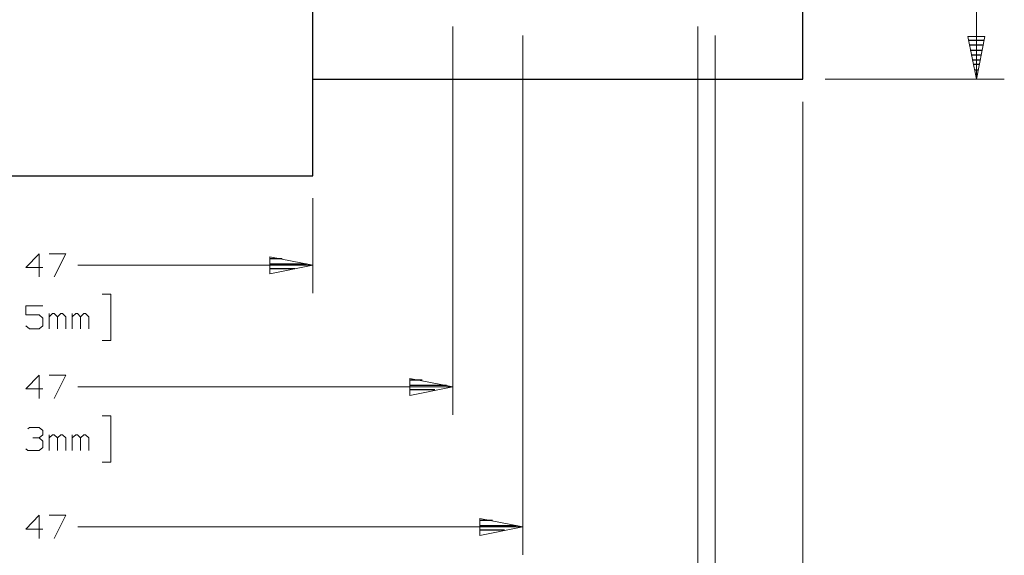
# Model space of a CAD drawing. Units: inches. Extents: x -3.57 to 3.55, y -2.65 to 2.89.
# Drawn here: x -0.83 to 1.18, y -0.8 to 0.29 of the extents above; entities that cross this region are included whole.
import ezdxf

# ---------------------------------------------------------------- set-up
doc = ezdxf.new("R2010")
doc.units = ezdxf.units.IN
doc.header["$MEASUREMENT"] = 0
doc.layers.add('Layer 1', color=7, linetype='Continuous')

msp = doc.modelspace()

# ---------------------------------------------------------------- linework, layer by layer
at = {"layer": 'Layer 1', "lineweight": 25}
for points in [[(-0.2319, -0.0243), (-0.2319, -0.0243), (-0.2319, 1.3681), (-0.2319, 1.3681)], [(0.7674, 0.1722), (0.7674, 0.1722), (0.7674, 1.1715), (0.7674, 1.1715)], [(1.1056, 0.2521), (1.1056, 0.2521), (1.1368, 0.2521), (1.1368, 0.2521)], [(1.1354, 0.2417), (1.1354, 0.2417), (1.1069, 0.2417), (1.1069, 0.2417)], [(1.109, 0.2319), (1.109, 0.2319), (1.1333, 0.2319), (1.1333, 0.2319)], [(1.1313, 0.2215), (1.1313, 0.2215), (1.1111, 0.2215), (1.1111, 0.2215)], [(1.1132, 0.2118), (1.1132, 0.2118), (1.1292, 0.2118), (1.1292, 0.2118)], [(1.1271, 0.2021), (1.1271, 0.2021), (1.1153, 0.2021), (1.1153, 0.2021)], [(1.1174, 0.1917), (1.1174, 0.1917), (1.125, 0.1917), (1.125, 0.1917)], [(1.1229, 0.1819), (1.1229, 0.1819), (1.1194, 0.1819), (1.1194, 0.1819)], [(-0.2319, 0.1722), (-0.2319, 0.1722), (0.7674, 0.1722), (0.7674, 0.1722)], [(1.1215, 0.1722), (1.1215, 0.1722), (1.1215, 0.1722), (1.1215, 0.1722)], [(-1.5076, -0.0243), (-1.5076, -0.0243), (-0.2319, -0.0243), (-0.2319, -0.0243)], [(-0.2944, -0.1938), (-0.2944, -0.1938), (-0.3187, -0.1938), (-0.3187, -0.1938)], [(-0.3187, -0.2042), (-0.3187, -0.2042), (-0.2444, -0.2042), (-0.2444, -0.2042)], [(-0.2687, -0.2139), (-0.2687, -0.2139), (-0.3187, -0.2139), (-0.3187, -0.2139)], [(-0.3187, -0.2243), (-0.3187, -0.2243), (-0.3187, -0.2243), (-0.3187, -0.2243)], [(-0.009, -0.441), (-0.009, -0.441), (-0.0333, -0.441), (-0.0333, -0.441)], [(-0.0333, -0.4514), (-0.0333, -0.4514), (0.041, -0.4514), (0.041, -0.4514)], [(0.0174, -0.4611), (0.0174, -0.4611), (-0.0333, -0.4611), (-0.0333, -0.4611)], [(-0.0333, -0.4715), (-0.0333, -0.4715), (-0.0333, -0.4715), (-0.0333, -0.4715)], [(0.1347, -0.7271), (0.1347, -0.7271), (0.109, -0.7271), (0.109, -0.7271)], [(0.109, -0.7375), (0.109, -0.7375), (0.1833, -0.7375), (0.1833, -0.7375)], [(0.159, -0.7472), (0.159, -0.7472), (0.109, -0.7472), (0.109, -0.7472)], [(0.109, -0.7576), (0.109, -0.7576), (0.109, -0.7576), (0.109, -0.7576)]]:
    msp.add_open_spline(points, degree=3, dxfattribs=at)
at = {"layer": 'Layer 1', "lineweight": 13}
for points in [[(1.1215, 0.5715), (1.1215, 0.5715), (1.1215, 0.1722), (1.1215, 0.1722)], [(0.0535, 0.2799), (0.0535, 0.2799), (0.0535, -0.5118), (0.0535, -0.5118)], [(0.1965, 0.2618), (0.1965, 0.2618), (0.1965, -0.7972), (0.1965, -0.7972)], [(0.5535, 0.2799), (0.5535, 0.2799), (0.5535, -1.0833), (0.5535, -1.0833)], [(0.5889, 0.2618), (0.5889, 0.2618), (0.5889, -1.359), (0.5889, -1.359)], [(0.8132, 0.1722), (0.8132, 0.1722), (1.1785, 0.1722), (1.1785, 0.1722)], [(0.7674, 0.1264), (0.7674, 0.1264), (0.7674, -1.616), (0.7674, -1.616)], [(-0.2319, -0.0701), (-0.2319, -0.0701), (-0.2319, -0.2639), (-0.2319, -0.2639)], [(-0.7896, -0.1833), (-0.7896, -0.1833), (-0.8167, -0.2118), (-0.8167, -0.2118)], [(-0.7896, -0.2306), (-0.7896, -0.2306), (-0.7896, -0.1833), (-0.7896, -0.1833)], [(-0.7694, -0.1833), (-0.7694, -0.1833), (-0.7354, -0.1833), (-0.7354, -0.1833)], [(-0.7354, -0.1833), (-0.7354, -0.1833), (-0.759, -0.2306), (-0.759, -0.2306)], [(-0.8167, -0.2118), (-0.8167, -0.2118), (-0.7826, -0.2118), (-0.7826, -0.2118)], [(-0.7111, -0.2069), (-0.7111, -0.2069), (-0.2319, -0.2069), (-0.2319, -0.2069)], [(-0.6611, -0.266), (-0.6611, -0.266), (-0.6437, -0.266), (-0.6437, -0.266)], [(-0.6437, -0.266), (-0.6437, -0.266), (-0.6437, -0.3604), (-0.6437, -0.3604)], [(-0.7826, -0.2896), (-0.7826, -0.2896), (-0.8167, -0.2896), (-0.8167, -0.2896)], [(-0.8167, -0.2896), (-0.8167, -0.2896), (-0.8167, -0.3083), (-0.8167, -0.3083)], [(-0.8167, -0.3083), (-0.8167, -0.3083), (-0.7896, -0.3083), (-0.7896, -0.3083)], [(-0.7896, -0.3083), (-0.7896, -0.3083), (-0.7826, -0.3146), (-0.7826, -0.3146)], [(-0.7826, -0.3146), (-0.7826, -0.3146), (-0.7826, -0.3306), (-0.7826, -0.3306)], [(-0.7694, -0.3368), (-0.7694, -0.3368), (-0.7694, -0.3056), (-0.7694, -0.3056)], [(-0.7625, -0.3056), (-0.7625, -0.3056), (-0.7694, -0.3118), (-0.7694, -0.3118)], [(-0.759, -0.3056), (-0.759, -0.3056), (-0.7625, -0.3056), (-0.7625, -0.3056)], [(-0.7521, -0.3118), (-0.7521, -0.3118), (-0.759, -0.3056), (-0.759, -0.3056)], [(-0.7458, -0.3056), (-0.7458, -0.3056), (-0.7521, -0.3118), (-0.7521, -0.3118)], [(-0.7521, -0.3368), (-0.7521, -0.3368), (-0.7521, -0.3118), (-0.7521, -0.3118)], [(-0.7424, -0.3056), (-0.7424, -0.3056), (-0.7458, -0.3056), (-0.7458, -0.3056)], [(-0.7354, -0.3118), (-0.7354, -0.3118), (-0.7424, -0.3056), (-0.7424, -0.3056)], [(-0.7354, -0.3368), (-0.7354, -0.3368), (-0.7354, -0.3118), (-0.7354, -0.3118)], [(-0.7222, -0.3368), (-0.7222, -0.3368), (-0.7222, -0.3056), (-0.7222, -0.3056)], [(-0.7153, -0.3056), (-0.7153, -0.3056), (-0.7222, -0.3118), (-0.7222, -0.3118)], [(-0.7118, -0.3056), (-0.7118, -0.3056), (-0.7153, -0.3056), (-0.7153, -0.3056)], [(-0.7056, -0.3118), (-0.7056, -0.3118), (-0.7118, -0.3056), (-0.7118, -0.3056)], [(-0.6986, -0.3056), (-0.6986, -0.3056), (-0.7056, -0.3118), (-0.7056, -0.3118)], [(-0.7056, -0.3368), (-0.7056, -0.3368), (-0.7056, -0.3118), (-0.7056, -0.3118)], [(-0.6951, -0.3056), (-0.6951, -0.3056), (-0.6986, -0.3056), (-0.6986, -0.3056)], [(-0.6882, -0.3118), (-0.6882, -0.3118), (-0.6951, -0.3056), (-0.6951, -0.3056)], [(-0.6882, -0.3368), (-0.6882, -0.3368), (-0.6882, -0.3118), (-0.6882, -0.3118)], [(-0.8097, -0.3368), (-0.8097, -0.3368), (-0.8167, -0.3306), (-0.8167, -0.3306)], [(-0.7896, -0.3368), (-0.7896, -0.3368), (-0.8097, -0.3368), (-0.8097, -0.3368)], [(-0.7826, -0.3306), (-0.7826, -0.3306), (-0.7896, -0.3368), (-0.7896, -0.3368)], [(-0.6437, -0.3604), (-0.6437, -0.3604), (-0.6611, -0.3604), (-0.6611, -0.3604)], [(-0.7896, -0.4313), (-0.7896, -0.4313), (-0.8167, -0.459), (-0.8167, -0.459)], [(-0.7896, -0.4785), (-0.7896, -0.4785), (-0.7896, -0.4313), (-0.7896, -0.4313)], [(-0.7694, -0.4313), (-0.7694, -0.4313), (-0.7354, -0.4313), (-0.7354, -0.4313)], [(-0.7354, -0.4313), (-0.7354, -0.4313), (-0.759, -0.4785), (-0.759, -0.4785)], [(-0.8167, -0.459), (-0.8167, -0.459), (-0.7826, -0.459), (-0.7826, -0.459)], [(-0.7111, -0.4549), (-0.7111, -0.4549), (0.0535, -0.4549), (0.0535, -0.4549)], [(-0.6611, -0.5139), (-0.6611, -0.5139), (-0.6437, -0.5139), (-0.6437, -0.5139)], [(-0.6437, -0.5139), (-0.6437, -0.5139), (-0.6437, -0.6083), (-0.6437, -0.6083)], [(-0.8132, -0.5403), (-0.8132, -0.5403), (-0.8097, -0.5375), (-0.8097, -0.5375)], [(-0.8097, -0.5375), (-0.8097, -0.5375), (-0.7896, -0.5375), (-0.7896, -0.5375)], [(-0.7896, -0.5375), (-0.7896, -0.5375), (-0.7826, -0.5438), (-0.7826, -0.5438)], [(-0.8028, -0.559), (-0.8028, -0.559), (-0.7896, -0.559), (-0.7896, -0.559)], [(-0.7896, -0.559), (-0.7896, -0.559), (-0.7826, -0.5528), (-0.7826, -0.5528)], [(-0.7896, -0.559), (-0.7896, -0.559), (-0.7826, -0.5653), (-0.7826, -0.5653)], [(-0.7826, -0.5438), (-0.7826, -0.5438), (-0.7826, -0.5528), (-0.7826, -0.5528)], [(-0.7694, -0.5847), (-0.7694, -0.5847), (-0.7694, -0.5528), (-0.7694, -0.5528)], [(-0.7625, -0.5528), (-0.7625, -0.5528), (-0.7694, -0.559), (-0.7694, -0.559)], [(-0.759, -0.5528), (-0.759, -0.5528), (-0.7625, -0.5528), (-0.7625, -0.5528)], [(-0.7521, -0.559), (-0.7521, -0.559), (-0.759, -0.5528), (-0.759, -0.5528)], [(-0.7458, -0.5528), (-0.7458, -0.5528), (-0.7521, -0.559), (-0.7521, -0.559)], [(-0.7521, -0.5847), (-0.7521, -0.5847), (-0.7521, -0.559), (-0.7521, -0.559)], [(-0.7424, -0.5528), (-0.7424, -0.5528), (-0.7458, -0.5528), (-0.7458, -0.5528)], [(-0.7354, -0.559), (-0.7354, -0.559), (-0.7424, -0.5528), (-0.7424, -0.5528)], [(-0.7354, -0.5847), (-0.7354, -0.5847), (-0.7354, -0.559), (-0.7354, -0.559)], [(-0.7222, -0.5847), (-0.7222, -0.5847), (-0.7222, -0.5528), (-0.7222, -0.5528)], [(-0.7153, -0.5528), (-0.7153, -0.5528), (-0.7222, -0.559), (-0.7222, -0.559)], [(-0.7118, -0.5528), (-0.7118, -0.5528), (-0.7153, -0.5528), (-0.7153, -0.5528)], [(-0.7056, -0.559), (-0.7056, -0.559), (-0.7118, -0.5528), (-0.7118, -0.5528)], [(-0.6986, -0.5528), (-0.6986, -0.5528), (-0.7056, -0.559), (-0.7056, -0.559)], [(-0.7056, -0.5847), (-0.7056, -0.5847), (-0.7056, -0.559), (-0.7056, -0.559)], [(-0.6951, -0.5528), (-0.6951, -0.5528), (-0.6986, -0.5528), (-0.6986, -0.5528)], [(-0.6882, -0.559), (-0.6882, -0.559), (-0.6951, -0.5528), (-0.6951, -0.5528)], [(-0.6882, -0.5847), (-0.6882, -0.5847), (-0.6882, -0.559), (-0.6882, -0.559)], [(-0.8132, -0.5847), (-0.8132, -0.5847), (-0.8167, -0.5813), (-0.8167, -0.5813)], [(-0.7826, -0.5785), (-0.7826, -0.5785), (-0.7896, -0.5847), (-0.7896, -0.5847)], [(-0.7826, -0.5653), (-0.7826, -0.5653), (-0.7826, -0.5785), (-0.7826, -0.5785)], [(-0.7896, -0.5847), (-0.7896, -0.5847), (-0.8132, -0.5847), (-0.8132, -0.5847)], [(-0.6437, -0.6083), (-0.6437, -0.6083), (-0.6611, -0.6083), (-0.6611, -0.6083)], [(-0.7896, -0.7167), (-0.7896, -0.7167), (-0.8167, -0.7451), (-0.8167, -0.7451)], [(-0.7896, -0.7639), (-0.7896, -0.7639), (-0.7896, -0.7167), (-0.7896, -0.7167)], [(-0.7694, -0.7167), (-0.7694, -0.7167), (-0.7354, -0.7167), (-0.7354, -0.7167)], [(-0.7354, -0.7167), (-0.7354, -0.7167), (-0.759, -0.7639), (-0.759, -0.7639)], [(-0.7111, -0.7403), (-0.7111, -0.7403), (0.1965, -0.7403), (0.1965, -0.7403)], [(-0.8167, -0.7451), (-0.8167, -0.7451), (-0.7826, -0.7451), (-0.7826, -0.7451)]]:
    msp.add_open_spline(points, degree=3, dxfattribs=at)
for points in [[(1.1389, 0.2597), (1.1389, 0.2597), (1.1215, 0.1722), (1.1215, 0.1722), (1.1215, 0.1722), (1.1215, 0.1722), (1.1042, 0.2597), (1.1042, 0.2597), (1.1042, 0.2597), (1.1042, 0.2597), (1.1389, 0.2597), (1.1389, 0.2597)], [(-0.3194, -0.2243), (-0.3194, -0.2243), (-0.2319, -0.2069), (-0.2319, -0.2069), (-0.2319, -0.2069), (-0.2319, -0.2069), (-0.3194, -0.1896), (-0.3194, -0.1896), (-0.3194, -0.1896), (-0.3194, -0.1896), (-0.3194, -0.2243), (-0.3194, -0.2243)], [(-0.034, -0.4722), (-0.034, -0.4722), (0.0535, -0.4549), (0.0535, -0.4549), (0.0535, -0.4549), (0.0535, -0.4549), (-0.034, -0.4375), (-0.034, -0.4375), (-0.034, -0.4375), (-0.034, -0.4375), (-0.034, -0.4722), (-0.034, -0.4722)], [(0.109, -0.7576), (0.109, -0.7576), (0.1965, -0.7403), (0.1965, -0.7403), (0.1965, -0.7403), (0.1965, -0.7403), (0.109, -0.7229), (0.109, -0.7229), (0.109, -0.7229), (0.109, -0.7229), (0.109, -0.7576), (0.109, -0.7576)]]:
    msp.add_open_spline(points, degree=3, knots=[0, 0, 0, 0, 0.25, 0.25, 0.25, 0.25, 0.5, 0.5, 0.5, 0.5, 1, 1, 1, 1], dxfattribs=at)

doc.saveas('drawing.dxf')
